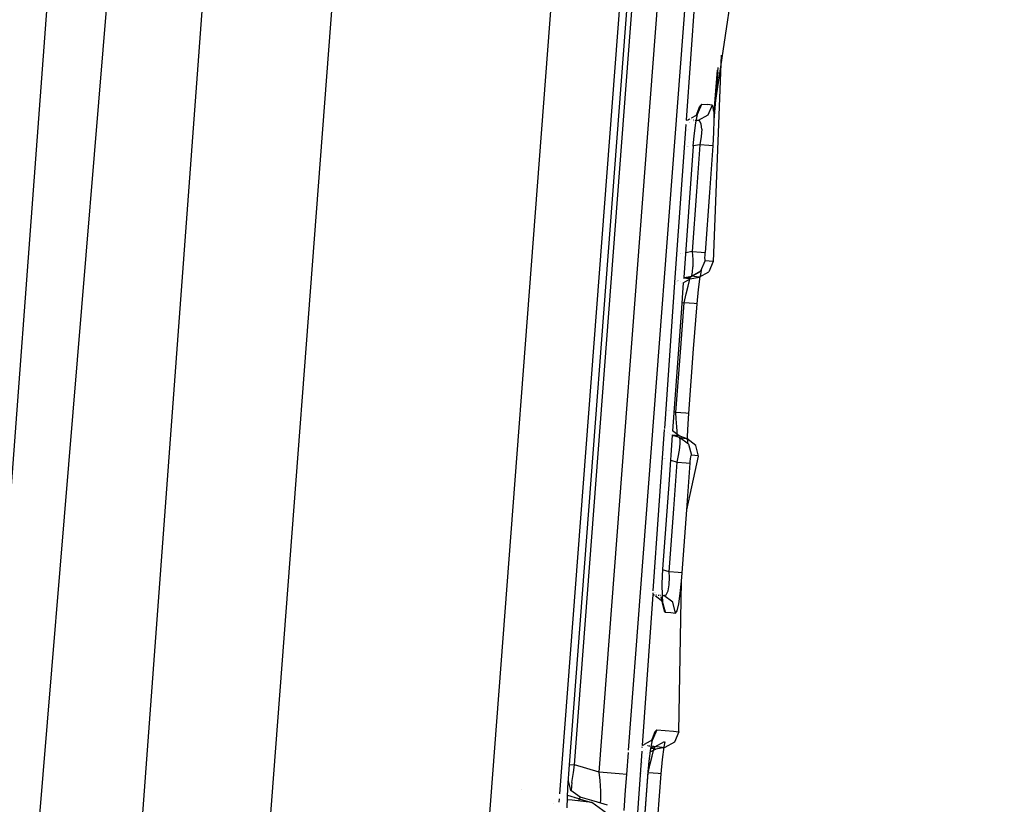
# Model space of a CAD drawing. Units: millimetres. Extents: x -1703 to 4859, y -1531 to 8378.
# Drawn here: x 1018 to 1029, y 2280 to 2289 of the extents above; entities that cross this region are included whole.
import ezdxf

# ---------------------------------------------------------------- set-up
doc = ezdxf.new("R2010")
doc.units = ezdxf.units.MM
doc.layers.add('1', color=7, linetype='CONTINUOUS', true_color=0xffffff)

msp = doc.modelspace()

# ---------------------------------------------------------------- linework, layer by layer
at = {"layer": '1', "color": 18, "linetype": 'CONTINUOUS'}
for p, q in [((1011.754513, 2206.763476, 2032.25375), (1027.417183, 2417.174309, 2039.818294)), ((1011.754513, 2206.763476, 2032.25375), (1027.417183, 2417.174309, 2039.818294)), ((1029.170752, 2416.958064, 2034.07646), (1011.754513, 2206.763476, 2032.25375)), ((1029.170752, 2416.958064, 2034.07646), (1013.607025, 2206.667393, 2026.545532)), ((1029.170752, 2416.958064, 2034.07646), (1013.607025, 2206.667393, 2026.545532)), ((1022.597194, 2307.11481, 2010.672815), (1020.419598, 2278.454751, 2010.730036)), ((1025.138974, 2306.659907, 2010.164745), (1023.000598, 2278.515548, 2010.221012)), ((1025.138974, 2306.659907, 2010.164745), (1023.000598, 2278.515548, 2010.221012)), ((1025.787232, 2304.595683, 2009.267217), (1023.943764, 2280.333523, 2009.315861)), ((1025.787232, 2304.595683, 2009.267217), (1023.943764, 2280.333523, 2009.315861)), ((1024.059057, 2280.673474, 2008.166082), (1025.858521, 2304.358214, 2008.118637)), ((1024.120569, 2280.674905, 1978.778131), (1025.910378, 2304.23066, 1978.731044)), ((1024.120569, 2280.674905, 1978.778131), (1025.910378, 2304.23066, 1978.731044)), ((1024.410248, 2280.58812, 1978.721149), (1026.209831, 2304.272622, 1978.673704)), ((1024.410248, 2280.58812, 1978.721149), (1026.209831, 2304.272622, 1978.673704)), ((1024.899332, 2282.749444, 1978.312064), (1025.460123, 2290.130628, 1978.297315)), ((1025.559748, 2290.085271, 1973.914647), (1025.43052, 2288.249345, 1973.919212)), ((1025.559748, 2290.085271, 1973.914647), (1025.43052, 2288.249345, 1973.919212)), ((1025.981784, 2289.845914, 1968.345411), (1025.754929, 2288.351029, 1971.634395)), ((1025.841548, 2289.011374, 1967.034083), (1025.747418, 2286.586493, 1969.340928)), ((1025.797377, 2288.834754, 1969.934308), (1025.754929, 2288.351029, 1971.634395)), ((1025.802582, 2288.869042, 1969.49132), (1025.75779, 2288.247317, 1971.517093)), ((1025.803128, 2288.812073, 1969.702204), (1025.75779, 2288.247317, 1971.517093)), ((1025.566578, 2288.316935, 1972.924717), (1025.617003, 2288.436383, 1972.930081)), ((1025.566578, 2288.316935, 1972.924717), (1025.617003, 2288.436383, 1972.930081)), ((1025.593638, 2288.411349, 1973.089345), (1025.617003, 2288.436383, 1972.930081)), ((1025.593638, 2288.411349, 1973.089345), (1025.617003, 2288.436383, 1972.930081)), ((1025.617003, 2288.436383, 1972.930081), (1025.680423, 2288.431138, 1972.414978)), ((1025.617003, 2288.436383, 1972.930081), (1025.680423, 2288.431138, 1972.414978)), ((1025.544524, 2288.215846, 1973.338015), (1025.568366, 2288.334578, 1973.230727)), ((1025.550723, 2288.299769, 1973.044403), (1025.593638, 2288.411349, 1973.089345)), ((1025.568366, 2288.334578, 1973.230727), (1025.593638, 2288.411349, 1973.089345)), ((1025.735378, 2288.426369, 1971.898682), (1025.680423, 2288.431138, 1972.414978)), ((1025.735378, 2288.426369, 1971.898682), (1025.680423, 2288.431138, 1972.414978)), ((1025.735378, 2288.426369, 1971.898682), (1025.684714, 2288.306922, 1971.894749)), ((1025.735378, 2288.426369, 1971.898682), (1025.684714, 2288.306922, 1971.894749)), ((1025.745869, 2288.411587, 1971.778758), (1025.735378, 2288.426369, 1971.898682)), ((1025.745869, 2288.411587, 1971.778758), (1025.735378, 2288.426369, 1971.898682)), ((1025.754929, 2288.351029, 1971.634395), (1025.745869, 2288.411587, 1971.778758)), ((1025.754929, 2288.351029, 1971.634395), (1025.745869, 2288.411587, 1971.778758)), ((1025.754929, 2288.351029, 1971.634395), (1025.75779, 2288.247317, 1971.517093)), ((1025.754929, 2288.351029, 1971.634395), (1025.75779, 2288.247317, 1971.517093)), ((1025.43052, 2288.249345, 1972.904526), (1025.454164, 2288.253754, 1972.910531)), ((1025.454164, 2288.253754, 1972.910531), (1025.463609, 2288.259063, 1972.911723)), ((1025.463163, 2288.252972, 1972.837382), (1025.454164, 2288.253754, 1972.910531)), ((1025.463163, 2288.252972, 1972.837382), (1025.454164, 2288.253754, 1972.910531)), ((1025.466845, 2288.221635, 1971.880833), (1025.466845, 2288.221635, 1971.880833)), ((1025.466845, 2288.221635, 1971.880833), (1025.466845, 2288.221635, 1971.880833)), ((1025.467825, 2288.252566, 1972.799483), (1025.467825, 2288.252566, 1972.799483)), ((1025.467825, 2288.252566, 1972.799483), (1025.467825, 2288.252566, 1972.799483)), ((1025.468391, 2288.225454, 1971.907873), (1025.468391, 2288.225454, 1971.907873)), ((1025.468391, 2288.225454, 1971.907873), (1025.468391, 2288.225454, 1971.907873)), ((1025.472384, 2288.25217, 1972.762424), (1025.470378, 2288.252344, 1972.778732)), ((1025.472384, 2288.25217, 1972.762424), (1025.470378, 2288.252344, 1972.778732)), ((1025.471189, 2288.263323, 1972.912679), (1025.473298, 2288.264509, 1972.912946)), ((1025.478186, 2288.251666, 1972.715267), (1025.478186, 2288.251666, 1972.715267)), ((1025.478186, 2288.251666, 1972.715267), (1025.478186, 2288.251666, 1972.715267)), ((1025.492245, 2288.250443, 1972.600984), (1025.489423, 2288.250688, 1972.623926)), ((1025.492245, 2288.250443, 1972.600984), (1025.489423, 2288.250688, 1972.623926)), ((1025.491229, 2288.274587, 1972.915208), (1025.494203, 2288.276258, 1972.915584)), ((1025.501352, 2288.280276, 1972.916486), (1025.545162, 2288.304899, 1972.922014)), ((1025.517816, 2288.234435, 1971.896771), (1025.517816, 2288.234435, 1971.896771)), ((1025.517816, 2288.234435, 1971.896771), (1025.517816, 2288.234435, 1971.896771)), ((1025.523499, 2288.247749, 1972.338774), (1025.518887, 2288.248133, 1972.382259)), ((1025.523499, 2288.247749, 1972.338774), (1025.518887, 2288.248133, 1972.382259)), ((1025.524378, 2288.065642, 1973.402269), (1025.544524, 2288.215846, 1973.338015)), ((1025.540026, 2288.246375, 1972.182944), (1025.535429, 2288.246757, 1972.226286)), ((1025.540026, 2288.246375, 1972.182944), (1025.535429, 2288.246757, 1972.226286)), ((1025.571704, 2288.243741, 1971.884258), (1025.540217, 2288.246359, 1972.181145)), ((1025.571704, 2288.243741, 1971.884258), (1025.540217, 2288.246359, 1972.181145)), ((1025.545357, 2288.305009, 1972.922039), (1025.566578, 2288.316935, 1972.924717)), ((1025.571704, 2288.243741, 1971.884258), (1025.54935, 2288.23988, 1971.889449)), ((1025.571704, 2288.243741, 1971.884258), (1025.54935, 2288.23988, 1971.889449)), ((1025.550723, 2288.299769, 1973.044403), (1025.566578, 2288.316935, 1972.924717)), ((1025.684714, 2288.306922, 1971.894749), (1025.571704, 2288.243741, 1971.884258)), ((1025.684714, 2288.306922, 1971.894749), (1025.571704, 2288.243741, 1971.884258)), ((1025.591135, 2288.237065, 1971.809633), (1025.571704, 2288.243741, 1971.884258)), ((1025.591135, 2288.237065, 1971.809633), (1025.571704, 2288.243741, 1971.884258)), ((1025.608301, 2288.202733, 1971.720822), (1025.591135, 2288.237065, 1971.809633)), ((1025.608301, 2288.202733, 1971.720822), (1025.591135, 2288.237065, 1971.809633)), ((1025.75779, 2288.247317, 1971.517093), (1025.754333, 2288.106173, 1971.439131)), ((1025.75779, 2288.247317, 1971.517093), (1025.754333, 2288.106173, 1971.439131)), ((1025.42685, 2288.197207, 1973.919341), (1025.296385, 2286.343709, 1973.92395)), ((1025.42685, 2288.197207, 1973.919341), (1025.296385, 2286.343709, 1973.92395)), ((1025.427218, 2288.202436, 1971.904007), (1025.427218, 2288.202436, 1971.904007)), ((1025.427218, 2288.202436, 1971.904007), (1025.427218, 2288.202436, 1971.904007)), ((1025.455125, 2288.143248, 1971.719516), (1025.455125, 2288.143248, 1971.719516)), ((1025.455125, 2288.143248, 1971.719516), (1025.455125, 2288.143248, 1971.719516)), ((1025.614619, 2288.141221, 1971.649893), (1025.608301, 2288.202733, 1971.720822)), ((1025.614619, 2288.141221, 1971.649893), (1025.608301, 2288.202733, 1971.720822)), ((1025.614619, 2288.141221, 1971.649893), (1025.608897, 2288.055867, 1971.604235)), ((1025.614619, 2288.141221, 1971.649893), (1025.608897, 2288.055867, 1971.604235)), ((1025.754333, 2288.106173, 1971.439131), (1025.745273, 2287.947625, 1971.413143)), ((1025.754333, 2288.106173, 1971.439131), (1025.745273, 2287.947625, 1971.413143)), ((1025.458304, 2287.985241, 1971.631354), (1025.458304, 2287.985241, 1971.631354)), ((1025.458304, 2287.985241, 1971.631354), (1025.458304, 2287.985241, 1971.631354)), ((1025.513411, 2287.943095, 1973.41729), (1025.524378, 2288.065642, 1973.402269)), ((1025.608897, 2288.055867, 1971.604235), (1025.592208, 2287.959069, 1971.591361)), ((1025.608897, 2288.055867, 1971.604235), (1025.592208, 2287.959069, 1971.591361)), ((1025.513411, 2287.943095, 1973.41729), (1025.402371, 2286.40055, 1973.42301)), ((1025.440087, 2287.937968, 1971.634708), (1025.440087, 2287.937968, 1971.634708)), ((1025.440087, 2287.937968, 1971.634708), (1025.440087, 2287.937968, 1971.634708)), ((1025.444624, 2287.937637, 1971.631966), (1025.444624, 2287.937637, 1971.631966)), ((1025.444624, 2287.937637, 1971.631966), (1025.444624, 2287.937637, 1971.631966)), ((1025.447108, 2287.937456, 1971.630465), (1025.447108, 2287.937456, 1971.630465)), ((1025.447108, 2287.937456, 1971.630465), (1025.447108, 2287.937456, 1971.630465)), ((1025.454698, 2287.936902, 1971.625878), (1025.454698, 2287.936902, 1971.625878)), ((1025.454698, 2287.936902, 1971.625878), (1025.454698, 2287.936902, 1971.625878)), ((1025.454706, 2287.936902, 1971.625873), (1025.454706, 2287.936902, 1971.625873)), ((1025.454706, 2287.936902, 1971.625873), (1025.454706, 2287.936902, 1971.625873)), ((1025.513582, 2287.945463, 1971.609693), (1025.513582, 2287.945463, 1971.609693)), ((1025.513582, 2287.945463, 1971.609693), (1025.513582, 2287.945463, 1971.609693)), ((1025.592208, 2287.959069, 1971.591361), (1025.513623, 2287.945471, 1971.609683)), ((1025.592208, 2287.959069, 1971.591361), (1025.513623, 2287.945471, 1971.609683)), ((1025.592208, 2287.959069, 1971.591361), (1025.553107, 2287.41166, 1971.592434)), ((1025.592208, 2287.959069, 1971.591361), (1025.553107, 2287.41166, 1971.592434)), ((1025.697708, 2287.95144, 1971.527107), (1025.592208, 2287.959069, 1971.591361)), ((1025.697708, 2287.95144, 1971.527107), (1025.592208, 2287.959069, 1971.591361)), ((1025.745273, 2287.947625, 1971.413143), (1025.697708, 2287.95144, 1971.527107)), ((1025.745273, 2287.947625, 1971.413143), (1025.697708, 2287.95144, 1971.527107)), ((1025.745273, 2287.947625, 1971.413143), (1025.706172, 2287.400216, 1971.414216)), ((1025.745273, 2287.947625, 1971.413143), (1025.706172, 2287.400216, 1971.414216)), ((1025.553107, 2287.41166, 1971.592434), (1025.502563, 2286.704034, 1971.593983)), ((1025.553107, 2287.41166, 1971.592434), (1025.502563, 2286.704034, 1971.593983)), ((1025.706172, 2287.400216, 1971.414216), (1025.655508, 2286.69259, 1971.415646)), ((1025.706172, 2287.400216, 1971.414216), (1025.655508, 2286.69259, 1971.415646)), ((1025.502563, 2286.704034, 1971.593983), (1025.426388, 2286.690682, 1971.611626)), ((1025.502563, 2286.704034, 1971.593983), (1025.426388, 2286.690682, 1971.611626)), ((1025.502563, 2286.704034, 1971.593983), (1025.508285, 2286.610812, 1971.575744)), ((1025.502563, 2286.704034, 1971.593983), (1025.508285, 2286.610812, 1971.575744)), ((1025.502563, 2286.704034, 1971.593983), (1025.607944, 2286.696166, 1971.52973)), ((1025.502563, 2286.704034, 1971.593983), (1025.607944, 2286.696166, 1971.52973)), ((1025.361103, 2286.682147, 1971.630704), (1025.361103, 2286.682147, 1971.630704)), ((1025.361103, 2286.682147, 1971.630704), (1025.361103, 2286.682147, 1971.630704)), ((1025.365259, 2286.681844, 1971.628189), (1025.365259, 2286.681844, 1971.628189)), ((1025.365259, 2286.681844, 1971.628189), (1025.365259, 2286.681844, 1971.628189)), ((1025.384864, 2286.683641, 1971.621285), (1025.384864, 2286.683641, 1971.621285)), ((1025.384864, 2286.683641, 1971.621285), (1025.384864, 2286.683641, 1971.621285)), ((1025.426388, 2286.690682, 1971.611626), (1025.423218, 2286.690145, 1971.612364)), ((1025.426388, 2286.690682, 1971.611626), (1025.423218, 2286.690145, 1971.612364)), ((1025.508285, 2286.610812, 1971.575744), (1025.509715, 2286.526412, 1971.528299)), ((1025.508285, 2286.610812, 1971.575744), (1025.509715, 2286.526412, 1971.528299)), ((1025.605798, 2286.477298, 1971.315153), (1025.656462, 2286.596745, 1971.318252)), ((1025.605798, 2286.477298, 1971.315153), (1025.656462, 2286.596745, 1971.318252)), ((1025.607944, 2286.696166, 1971.52973), (1025.655508, 2286.69259, 1971.415646)), ((1025.607944, 2286.696166, 1971.52973), (1025.655508, 2286.69259, 1971.415646)), ((1025.652885, 2286.632508, 1971.394785), (1025.65372, 2286.66088, 1971.410401)), ((1025.652885, 2286.632508, 1971.394785), (1025.65372, 2286.66088, 1971.410401)), ((1025.653362, 2286.611766, 1971.371301), (1025.652885, 2286.632508, 1971.394785)), ((1025.653362, 2286.611766, 1971.371301), (1025.652885, 2286.632508, 1971.394785)), ((1025.654793, 2286.599606, 1971.342213), (1025.653362, 2286.611766, 1971.371301)), ((1025.654793, 2286.599606, 1971.342213), (1025.653362, 2286.611766, 1971.371301)), ((1025.65372, 2286.66088, 1971.410401), (1025.655508, 2286.69259, 1971.415646)), ((1025.65372, 2286.66088, 1971.410401), (1025.655508, 2286.69259, 1971.415646)), ((1025.654793, 2286.599606, 1971.342213), (1025.656462, 2286.596745, 1971.318252)), ((1025.654793, 2286.599606, 1971.342213), (1025.656462, 2286.596745, 1971.318252)), ((1025.747418, 2286.586493, 1969.340928), (1025.656462, 2286.596745, 1971.318252)), ((1025.747418, 2286.586493, 1969.340928), (1025.656462, 2286.596745, 1971.318252)), ((1025.747418, 2286.586493, 1969.340928), (1025.696516, 2286.466807, 1969.34057)), ((1025.351012, 2286.491933, 1971.557137), (1025.351012, 2286.491933, 1971.557137)), ((1025.351012, 2286.491933, 1971.557137), (1025.351012, 2286.491933, 1971.557137)), ((1025.478721, 2286.404818, 1966.390379), (1025.591612, 2286.467522, 1966.38108)), ((1025.492668, 2286.414117, 1971.306689), (1025.605798, 2286.477298, 1971.315153)), ((1025.492668, 2286.414117, 1971.306689), (1025.605798, 2286.477298, 1971.315153)), ((1025.506854, 2286.463469, 1971.459158), (1025.509715, 2286.526412, 1971.528299)), ((1025.506854, 2286.463469, 1971.459158), (1025.509715, 2286.526412, 1971.528299)), ((1025.588421, 2286.467593, 1966.306728), (1025.586247, 2286.462277, 1966.308005)), ((1025.586247, 2286.462277, 1966.308005), (1025.591612, 2286.467522, 1966.38108)), ((1025.608768, 2286.4843, 1966.087925), (1025.595188, 2286.411017, 1966.002829)), ((1025.322758, 2286.355174, 1966.418103), (1025.322758, 2286.355174, 1966.418103)), ((1025.324198, 2286.355976, 1966.417986), (1025.324198, 2286.355976, 1966.417986)), ((1025.330752, 2286.362903, 1971.32597), (1025.330752, 2286.362903, 1971.32597)), ((1025.330752, 2286.362903, 1971.32597), (1025.330752, 2286.362903, 1971.32597)), ((1025.332253, 2286.360467, 1966.417331), (1025.332253, 2286.360467, 1966.417331)), ((1025.337325, 2286.363296, 1966.416918), (1025.337325, 2286.363296, 1966.416918)), ((1025.337574, 2286.366712, 1971.326488), (1025.337574, 2286.366712, 1971.326488)), ((1025.337574, 2286.366712, 1971.326488), (1025.337574, 2286.366712, 1971.326488)), ((1025.34716, 2286.368779, 1966.416119), (1025.34716, 2286.368779, 1966.416119)), ((1025.359349, 2286.35239, 1966.285792), (1025.359349, 2286.35239, 1966.285792)), ((1025.359349, 2286.35239, 1966.285792), (1025.359349, 2286.35239, 1966.285792)), ((1025.397911, 2286.338588, 1968.375786), (1025.48027, 2286.384314, 1968.374141)), ((1025.401668, 2286.390775, 1966.408302), (1025.478721, 2286.404818, 1966.390379)), ((1025.401993, 2286.395297, 1971.127776), (1025.472045, 2286.387891, 1969.85162)), ((1025.401993, 2286.395297, 1971.127776), (1025.472045, 2286.387891, 1969.85162)), ((1025.40222, 2286.398449, 1971.32785), (1025.410056, 2286.399812, 1971.326001)), ((1025.40222, 2286.398449, 1971.32785), (1025.410056, 2286.399812, 1971.326001)), ((1025.40222, 2286.398449, 1973.423018), (1025.40222, 2286.398449, 1973.423018)), ((1025.410056, 2286.399812, 1971.326001), (1025.492668, 2286.414117, 1971.306689)), ((1025.410056, 2286.399812, 1971.326001), (1025.492668, 2286.414117, 1971.306689)), ((1025.453329, 2286.299914, 1966.166623), (1025.469303, 2286.365718, 1966.24089)), ((1025.453329, 2286.299914, 1966.166623), (1025.469303, 2286.365718, 1966.24089)), ((1025.469303, 2286.365718, 1966.24089), (1025.477648, 2286.40005, 1966.331609)), ((1025.469303, 2286.365718, 1966.24089), (1025.477648, 2286.40005, 1966.331609)), ((1025.472045, 2286.387891, 1969.85162), (1025.48027, 2286.384314, 1968.374141)), ((1025.472045, 2286.387891, 1969.85162), (1025.48027, 2286.384314, 1968.374141)), ((1025.477648, 2286.40005, 1966.331609), (1025.478721, 2286.404818, 1966.390379)), ((1025.477648, 2286.40005, 1966.331609), (1025.478721, 2286.404818, 1966.390379)), ((1025.48027, 2286.384314, 1968.374141), (1025.58291, 2286.403865, 1969.339259)), ((1025.492668, 2286.414117, 1971.306689), (1025.49994, 2286.425084, 1971.375234)), ((1025.492668, 2286.414117, 1971.306689), (1025.49994, 2286.425084, 1971.375234)), ((1025.58291, 2286.403865, 1969.339259), (1025.492668, 2286.414117, 1971.306689)), ((1025.58291, 2286.403865, 1969.339259), (1025.492668, 2286.414117, 1971.306689)), ((1025.49994, 2286.425084, 1971.375234), (1025.506854, 2286.463469, 1971.459158)), ((1025.49994, 2286.425084, 1971.375234), (1025.506854, 2286.463469, 1971.459158)), ((1025.575519, 2286.261052, 1965.919264), (1025.595188, 2286.411017, 1966.002829)), ((1025.58291, 2286.403865, 1969.339259), (1025.696516, 2286.466807, 1969.34057)), ((1025.296122, 2286.339969, 1973.923959), (1025.175404, 2284.624937, 1973.928224)), ((1025.296122, 2286.339969, 1973.923959), (1025.175404, 2284.624937, 1973.928224)), ((1025.296385, 2286.343709, 1971.323363), (1025.296385, 2286.343709, 1971.323363)), ((1025.296385, 2286.343709, 1971.323363), (1025.296385, 2286.343709, 1971.323363)), ((1025.372258, 2286.324345, 1968.376299), (1025.372258, 2286.324345, 1968.376299)), ((1025.397911, 2286.338588, 1973.42324), (1025.372267, 2285.982341, 1973.424561)), ((1025.431395, 2286.208123, 1966.119178), (1025.453329, 2286.299914, 1966.166623)), ((1025.431395, 2286.208123, 1966.119178), (1025.453329, 2286.299914, 1966.166623)), ((1025.559902, 2286.092013, 1965.89113), (1025.575519, 2286.261052, 1965.919264)), ((1025.407314, 2286.103934, 1966.105826), (1025.431395, 2286.208123, 1966.119178)), ((1025.407314, 2286.103934, 1966.105826), (1025.431395, 2286.208123, 1966.119178)), ((1025.334314, 2286.095369, 1966.130848), (1025.334314, 2286.095369, 1966.130848)), ((1025.334314, 2286.095369, 1966.130848), (1025.334314, 2286.095369, 1966.130848)), ((1025.367141, 2285.575598, 1966.106899), (1025.407314, 2286.103934, 1966.105826)), ((1025.367141, 2285.575598, 1966.106899), (1025.407314, 2286.103934, 1966.105826)), ((1025.407314, 2286.103934, 1966.105826), (1025.380667, 2286.099036, 1966.112007)), ((1025.407314, 2286.103934, 1966.105826), (1025.380667, 2286.099036, 1966.112007)), ((1025.523901, 2286.094874, 1966.027267), (1025.407314, 2286.103934, 1966.105826)), ((1025.523901, 2286.094874, 1966.027267), (1025.407314, 2286.103934, 1966.105826)), ((1025.519729, 2285.563678, 1965.891965), (1025.559902, 2286.092013, 1965.89113)), ((1025.559902, 2286.092013, 1965.89113), (1025.523901, 2286.094874, 1966.027267)), ((1025.559902, 2286.092013, 1965.89113), (1025.523901, 2286.094874, 1966.027267)), ((1025.372267, 2285.982341, 1973.424561), (1025.272071, 2284.597285, 1973.429697)), ((1025.2925, 2285.872717, 1968.602483), (1025.2925, 2285.872717, 1968.602483)), ((1025.309443, 2284.81552, 1966.108449), (1025.367141, 2285.575598, 1966.106899)), ((1025.309443, 2284.81552, 1966.108449), (1025.367141, 2285.575598, 1966.106899)), ((1025.461912, 2284.803361, 1965.893395), (1025.519729, 2285.563678, 1965.891965)), ((1025.242453, 2285.168023, 1969.084124), (1025.242453, 2285.168023, 1969.084124)), ((1025.20611, 2284.743966, 1969.507855), (1025.20611, 2284.743966, 1969.507855)), ((1025.20611, 2284.743966, 1969.507855), (1025.20611, 2284.743966, 1969.507855)), ((1025.22669, 2284.8348, 1966.14166), (1025.22669, 2284.8348, 1966.14166)), ((1025.22669, 2284.8348, 1966.14166), (1025.22669, 2284.8348, 1966.14166)), ((1025.233144, 2284.834309, 1966.137337), (1025.233144, 2284.834309, 1966.137337)), ((1025.233144, 2284.834309, 1966.137337), (1025.233144, 2284.834309, 1966.137337)), ((1025.309443, 2284.81552, 1966.108449), (1025.288356, 2284.822404, 1966.113539)), ((1025.309443, 2284.81552, 1966.108449), (1025.288356, 2284.822404, 1966.113539)), ((1025.31445, 2284.739703, 1966.114767), (1025.309443, 2284.81552, 1966.108449)), ((1025.31445, 2284.739703, 1966.114767), (1025.309443, 2284.81552, 1966.108449)), ((1025.42603, 2284.80646, 1966.029771), (1025.309443, 2284.81552, 1966.108449)), ((1025.42603, 2284.80646, 1966.029771), (1025.309443, 2284.81552, 1966.108449)), ((1025.321484, 2284.646243, 1966.15041), (1025.31445, 2284.739703, 1966.114767)), ((1025.321484, 2284.646243, 1966.15041), (1025.31445, 2284.739703, 1966.114767)), ((1025.461912, 2284.803361, 1965.893395), (1025.42603, 2284.80646, 1966.029771)), ((1025.461912, 2284.803361, 1965.893395), (1025.42603, 2284.80646, 1966.029771)), ((1025.454164, 2284.682482, 1965.907939), (1025.461912, 2284.803361, 1965.893395)), ((1025.237362, 2284.649029, 1969.375048), (1025.237362, 2284.649029, 1969.375048)), ((1025.325418, 2284.596175, 1966.187723), (1025.321484, 2284.646243, 1966.15041)), ((1025.325418, 2284.596175, 1966.187723), (1025.321484, 2284.646243, 1966.15041)), ((1025.449157, 2284.53204, 1965.971716), (1025.454164, 2284.682482, 1965.907939)), ((1025.174564, 2284.613013, 1973.928253), (1025.041202, 2282.718347, 1973.932964)), ((1025.174564, 2284.613013, 1973.928253), (1025.041202, 2282.718347, 1973.932964)), ((1025.214099, 2284.583215, 1971.329394), (1025.214099, 2284.583215, 1971.329394)), ((1025.214099, 2284.583215, 1971.329394), (1025.214099, 2284.583215, 1971.329394)), ((1025.268364, 2284.546035, 1973.429887), (1025.230408, 2284.021348, 1973.431833)), ((1025.231205, 2284.570322, 1971.330844), (1025.231205, 2284.570322, 1971.330844)), ((1025.231205, 2284.570322, 1971.330844), (1025.231205, 2284.570322, 1971.330844)), ((1025.243222, 2284.561264, 1971.331863), (1025.243222, 2284.561264, 1971.331863)), ((1025.243222, 2284.561264, 1971.331863), (1025.243222, 2284.561264, 1971.331863)), ((1025.255532, 2284.551986, 1971.332907), (1025.255532, 2284.551986, 1971.332907)), ((1025.255532, 2284.551986, 1971.332907), (1025.255532, 2284.551986, 1971.332907)), ((1025.276423, 2284.543484, 1971.329339), (1025.268364, 2284.546035, 1971.331252)), ((1025.276423, 2284.543484, 1971.329339), (1025.268364, 2284.546035, 1971.331252)), ((1025.350451, 2284.538478, 1969.37681), (1025.268488, 2284.547752, 1971.146788)), ((1025.350451, 2284.538478, 1969.37681), (1025.268488, 2284.547752, 1971.146788)), ((1025.350451, 2284.538478, 1969.37681), (1025.272071, 2284.597285, 1969.375648)), ((1025.354862, 2284.518689, 1971.310385), (1025.276423, 2284.543484, 1971.329339)), ((1025.354862, 2284.518689, 1971.310385), (1025.276423, 2284.543484, 1971.329339)), ((1025.279459, 2284.527509, 1966.408857), (1025.279459, 2284.527509, 1966.408857)), ((1025.327444, 2284.572095, 1966.213472), (1025.325418, 2284.596175, 1966.187723)), ((1025.327444, 2284.572095, 1966.213472), (1025.325418, 2284.596175, 1966.187723)), ((1025.33161, 2284.526039, 1966.29621), (1025.327444, 2284.572095, 1966.213472)), ((1025.33161, 2284.526039, 1966.29621), (1025.327444, 2284.572095, 1966.213472)), ((1025.43354, 2284.510106, 1969.833501), (1025.350451, 2284.538478, 1969.37681)), ((1025.362015, 2284.497708, 1971.406586), (1025.354862, 2284.518689, 1971.310385)), ((1025.362015, 2284.497708, 1971.406586), (1025.354862, 2284.518689, 1971.310385)), ((1025.459051, 2284.440249, 1971.319206), (1025.354862, 2284.518689, 1971.310385)), ((1025.459051, 2284.440249, 1971.319206), (1025.354862, 2284.518689, 1971.310385)), ((1025.354862, 2284.518689, 1971.310385), (1025.43354, 2284.510106, 1969.833501)), ((1025.354862, 2284.518689, 1971.310385), (1025.43354, 2284.510106, 1969.833501)), ((1025.43354, 2284.510106, 1969.833501), (1025.439024, 2284.506768, 1968.358047)), ((1025.543571, 2284.42809, 1968.355902), (1025.439024, 2284.506768, 1968.358047)), ((1025.450251, 2284.446875, 1966.047793), (1025.449157, 2284.53204, 1965.971716)), ((1025.351882, 2284.372777, 1971.555956), (1025.360823, 2284.445971, 1971.493132)), ((1025.351882, 2284.372777, 1971.555956), (1025.360823, 2284.445971, 1971.493132)), ((1025.360823, 2284.445971, 1971.493132), (1025.362015, 2284.497708, 1971.406586)), ((1025.360823, 2284.445971, 1971.493132), (1025.362015, 2284.497708, 1971.406586)), ((1025.450505, 2284.427094, 1966.065463), (1025.450505, 2284.427094, 1966.065463)), ((1025.459051, 2284.440249, 1971.319206), (1025.492549, 2284.313887, 1971.322663)), ((1025.459051, 2284.440249, 1971.319206), (1025.492549, 2284.313887, 1971.322663)), ((1025.577188, 2284.301728, 1968.355305), (1025.543571, 2284.42809, 1968.355902)), ((1025.170536, 2284.273018, 1971.646336), (1025.170536, 2284.273018, 1971.646336)), ((1025.170536, 2284.273018, 1971.646336), (1025.170536, 2284.273018, 1971.646336)), ((1025.171605, 2284.27294, 1971.64569), (1025.171605, 2284.27294, 1971.64569)), ((1025.171605, 2284.27294, 1971.64569), (1025.171605, 2284.27294, 1971.64569)), ((1025.181346, 2284.27223, 1971.639803), (1025.181346, 2284.27223, 1971.639803)), ((1025.181346, 2284.27223, 1971.639803), (1025.181346, 2284.27223, 1971.639803)), ((1025.190462, 2284.271564, 1971.634294), (1025.190462, 2284.271564, 1971.634294)), ((1025.190462, 2284.271564, 1971.634294), (1025.190462, 2284.271564, 1971.634294)), ((1025.324941, 2284.230918, 1971.59899), (1025.336862, 2284.287661, 1971.591242)), ((1025.324941, 2284.230918, 1971.59899), (1025.336862, 2284.287661, 1971.591242)), ((1025.336862, 2284.287661, 1971.591242), (1025.351882, 2284.372777, 1971.555956)), ((1025.336862, 2284.287661, 1971.591242), (1025.351882, 2284.372777, 1971.555956)), ((1025.438428, 2283.671826, 1971.421845), (1025.577188, 2284.301728, 1968.355305)), ((1025.482535, 2284.268111, 1971.407302), (1025.485992, 2284.29243, 1971.386082)), ((1025.482535, 2284.268111, 1971.407302), (1025.485992, 2284.29243, 1971.386082)), ((1025.485992, 2284.29243, 1971.386082), (1025.489569, 2284.308642, 1971.35628)), ((1025.485992, 2284.29243, 1971.386082), (1025.489569, 2284.308642, 1971.35628)), ((1025.489569, 2284.308642, 1971.35628), (1025.492549, 2284.313887, 1971.322663)), ((1025.489569, 2284.308642, 1971.35628), (1025.492549, 2284.313887, 1971.322663)), ((1025.571704, 2284.305304, 1969.838269), (1025.492549, 2284.313887, 1971.322663)), ((1025.571704, 2284.305304, 1969.838269), (1025.492549, 2284.313887, 1971.322663)), ((1025.571704, 2284.305304, 1969.838269), (1025.577188, 2284.301728, 1968.355305)), ((1025.571704, 2284.305304, 1969.838269), (1025.577188, 2284.301728, 1968.355305)), ((1025.247344, 2284.255461, 1971.617702), (1025.253296, 2284.253567, 1971.616276)), ((1025.247344, 2284.255461, 1971.617702), (1025.253296, 2284.253567, 1971.616276)), ((1025.253296, 2284.253567, 1971.616276), (1025.324941, 2284.230918, 1971.59899)), ((1025.253296, 2284.253567, 1971.616276), (1025.324941, 2284.230918, 1971.59899)), ((1025.285482, 2283.68327, 1971.600182), (1025.324941, 2284.230918, 1971.59899)), ((1025.285482, 2283.68327, 1971.600182), (1025.324941, 2284.230918, 1971.59899)), ((1025.324941, 2284.230918, 1971.59899), (1025.430322, 2284.223288, 1971.534736)), ((1025.324941, 2284.230918, 1971.59899), (1025.430322, 2284.223288, 1971.534736)), ((1025.430322, 2284.223288, 1971.534736), (1025.477886, 2284.219474, 1971.420653)), ((1025.430322, 2284.223288, 1971.534736), (1025.477886, 2284.219474, 1971.420653)), ((1025.438428, 2283.671826, 1971.421845), (1025.477886, 2284.219474, 1971.420653)), ((1025.438428, 2283.671826, 1971.421845), (1025.477886, 2284.219474, 1971.420653)), ((1025.477886, 2284.219474, 1971.420653), (1025.479436, 2284.239262, 1971.418627)), ((1025.477886, 2284.219474, 1971.420653), (1025.479436, 2284.239262, 1971.418627)), ((1025.479436, 2284.239262, 1971.418627), (1025.482535, 2284.268111, 1971.407302)), ((1025.479436, 2284.239262, 1971.418627), (1025.482535, 2284.268111, 1971.407302)), ((1025.230408, 2284.021348, 1973.431833), (1025.154591, 2282.975167, 1973.435767)), ((1025.231838, 2282.940835, 1971.601732), (1025.285482, 2283.68327, 1971.600182)), ((1025.231838, 2282.940835, 1971.601732), (1025.285482, 2283.68327, 1971.600182)), ((1025.384903, 2282.929391, 1971.423276), (1025.438428, 2283.671826, 1971.421845)), ((1025.080272, 2282.982499, 1971.647315), (1025.080272, 2282.982499, 1971.647315)), ((1025.080272, 2282.982499, 1971.647315), (1025.080272, 2282.982499, 1971.647315)), ((1025.154591, 2282.975167, 1973.435767), (1025.146484, 2282.804936, 1973.407872)), ((1025.231838, 2282.940835, 1971.601732), (1025.154123, 2282.965346, 1971.620372)), ((1025.231838, 2282.940835, 1971.601732), (1025.154123, 2282.965346, 1971.620372)), ((1025.234222, 2282.879561, 1971.606024), (1025.231838, 2282.940835, 1971.601732)), ((1025.234222, 2282.879561, 1971.606024), (1025.231838, 2282.940835, 1971.601732)), ((1025.337338, 2282.932967, 1971.537478), (1025.231838, 2282.940835, 1971.601732)), ((1025.337338, 2282.932967, 1971.537478), (1025.231838, 2282.940835, 1971.601732)), ((1025.384903, 2282.929391, 1971.423276), (1025.337338, 2282.932967, 1971.537478)), ((1025.384903, 2282.929391, 1971.423276), (1025.337338, 2282.932967, 1971.537478)), ((1025.376916, 2282.830924, 1971.433528), (1025.384903, 2282.929391, 1971.423276)), ((1025.146484, 2282.804936, 1973.407872), (1025.147796, 2282.653064, 1973.324902)), ((1025.218964, 2282.718867, 1971.701391), (1025.231123, 2282.791108, 1971.63821)), ((1025.218964, 2282.718867, 1971.701391), (1025.231123, 2282.791108, 1971.63821)), ((1025.231123, 2282.791108, 1971.63821), (1025.234222, 2282.879561, 1971.606024)), ((1025.231123, 2282.791108, 1971.63821), (1025.234222, 2282.879561, 1971.606024)), ((1025.346279, 2281.061858, 1969.009884), (1025.376916, 2282.830924, 1971.433528)), ((1025.361896, 2282.686681, 1971.489795), (1025.376916, 2282.830924, 1971.433528)), ((1025.361896, 2282.686681, 1971.489795), (1025.376916, 2282.830924, 1971.433528)), ((1024.754793, 2280.847011, 1978.315865), (1024.89932, 2282.749285, 1978.312064)), ((1025.038333, 2282.677582, 1973.933066), (1024.913434, 2280.903163, 1973.937478)), ((1025.038333, 2282.677582, 1973.933066), (1024.913434, 2280.903163, 1973.937478)), ((1024.996449, 2282.752118, 1971.911362), (1024.996449, 2282.752118, 1971.911362)), ((1024.996449, 2282.752118, 1971.911362), (1024.996449, 2282.752118, 1971.911362)), ((1025.050521, 2282.673568, 1972.929128), (1025.038333, 2282.677582, 1972.925868)), ((1025.039667, 2282.696534, 1973.933019), (1025.03888, 2282.685363, 1973.933046)), ((1025.039667, 2282.696534, 1973.933019), (1025.03888, 2282.685363, 1973.933046)), ((1025.054236, 2282.670748, 1972.929655), (1025.050521, 2282.673568, 1972.929128)), ((1025.050521, 2282.673568, 1972.929128), (1025.054418, 2282.673234, 1972.897723)), ((1025.050521, 2282.673568, 1972.929128), (1025.054418, 2282.673234, 1972.897723)), ((1025.057433, 2282.672975, 1972.873428), (1025.057433, 2282.672975, 1972.873428)), ((1025.057433, 2282.672975, 1972.873428), (1025.057433, 2282.672975, 1972.873428)), ((1025.058682, 2282.667374, 1972.930285), (1025.057715, 2282.668108, 1972.930148)), ((1025.058071, 2282.672921, 1972.868295), (1025.059086, 2282.672834, 1972.860112)), ((1025.058071, 2282.672921, 1972.868295), (1025.059086, 2282.672834, 1972.860112)), ((1025.059121, 2282.704826, 1971.917974), (1025.059121, 2282.704826, 1971.917974)), ((1025.059121, 2282.704826, 1971.917974), (1025.059121, 2282.704826, 1971.917974)), ((1025.059749, 2282.704352, 1971.91804), (1025.059749, 2282.704352, 1971.91804)), ((1025.059749, 2282.704352, 1971.91804), (1025.059749, 2282.704352, 1971.91804)), ((1025.063793, 2282.663495, 1972.93101), (1025.063793, 2282.663495, 1972.93101)), ((1025.06824, 2282.66012, 1972.931641), (1025.066883, 2282.66115, 1972.931449)), ((1025.06771, 2282.672095, 1972.79062), (1025.069139, 2282.671973, 1972.779109)), ((1025.06771, 2282.672095, 1972.79062), (1025.069139, 2282.671973, 1972.779109)), ((1025.070953, 2282.695897, 1971.919222), (1025.070953, 2282.695897, 1971.919222)), ((1025.070953, 2282.695897, 1971.919222), (1025.070953, 2282.695897, 1971.919222)), ((1025.153875, 2282.595128, 1972.94379), (1025.071498, 2282.657647, 1972.932104)), ((1025.075826, 2282.6714, 1972.725228), (1025.075826, 2282.6714, 1972.725228)), ((1025.075826, 2282.6714, 1972.725228), (1025.075826, 2282.6714, 1972.725228)), ((1025.082624, 2282.670818, 1972.670448), (1025.084958, 2282.670618, 1972.651644)), ((1025.082624, 2282.670818, 1972.670448), (1025.084958, 2282.670618, 1972.651644)), ((1025.101872, 2282.669169, 1972.515357), (1025.114536, 2282.668084, 1972.413309)), ((1025.101872, 2282.669169, 1972.515357), (1025.114536, 2282.668084, 1972.413309)), ((1025.11747, 2282.679812, 1971.909125), (1025.11747, 2282.679812, 1971.909125)), ((1025.11747, 2282.679812, 1971.909125), (1025.11747, 2282.679812, 1971.909125)), ((1025.128013, 2282.666915, 1972.286613), (1025.134381, 2282.666362, 1972.226746)), ((1025.128013, 2282.666915, 1972.286613), (1025.134381, 2282.666362, 1972.226746)), ((1025.147647, 2282.670242, 1971.901892), (1025.169492, 2282.663316, 1971.896656)), ((1025.147647, 2282.670242, 1971.901892), (1025.169492, 2282.663316, 1971.896656)), ((1025.147691, 2282.665207, 1972.101613), (1025.169492, 2282.663316, 1971.896656)), ((1025.147691, 2282.665207, 1972.101613), (1025.169492, 2282.663316, 1971.896656)), ((1025.147796, 2282.653064, 1973.324902), (1025.157928, 2282.541007, 1973.198779)), ((1025.169492, 2282.663316, 1971.896656), (1025.197387, 2282.673568, 1971.792586)), ((1025.169492, 2282.663316, 1971.896656), (1025.197387, 2282.673568, 1971.792586)), ((1025.273442, 2282.584876, 1971.907504), (1025.169492, 2282.663316, 1971.896656)), ((1025.273442, 2282.584876, 1971.907504), (1025.169492, 2282.663316, 1971.896656)), ((1025.197387, 2282.673568, 1971.792586), (1025.218964, 2282.718867, 1971.701391)), ((1025.197387, 2282.673568, 1971.792586), (1025.218964, 2282.718867, 1971.701391)), ((1025.344014, 2282.565564, 1971.595176), (1025.361896, 2282.686681, 1971.489795)), ((1025.344014, 2282.565564, 1971.595176), (1025.361896, 2282.686681, 1971.489795)), ((1025.133491, 2282.647103, 1973.130591), (1025.157928, 2282.541007, 1973.198779)), ((1025.133491, 2282.647103, 1973.130591), (1025.14565, 2282.601804, 1973.017223)), ((1025.14565, 2282.601804, 1973.017223), (1025.153875, 2282.595128, 1972.94379)), ((1025.187135, 2282.469004, 1972.949632), (1025.153875, 2282.595128, 1972.94379)), ((1025.187135, 2282.469004, 1972.949632), (1025.153875, 2282.595128, 1972.94379)), ((1025.157928, 2282.541007, 1973.198779), (1025.174737, 2282.479972, 1973.047383)), ((1025.157928, 2282.541007, 1973.198779), (1025.174737, 2282.479972, 1973.047383)), ((1025.30694, 2282.458514, 1971.911915), (1025.273442, 2282.584876, 1971.907504)), ((1025.30694, 2282.458514, 1971.911915), (1025.273442, 2282.584876, 1971.907504)), ((1025.324821, 2282.484502, 1971.744306), (1025.344014, 2282.565564, 1971.595176)), ((1025.324821, 2282.484502, 1971.744306), (1025.344014, 2282.565564, 1971.595176)), ((1025.174737, 2282.479972, 1973.047383), (1025.187135, 2282.469004, 1972.949632)), ((1025.174737, 2282.479972, 1973.047383), (1025.187135, 2282.469004, 1972.949632)), ((1025.187135, 2282.469004, 1972.949632), (1025.251508, 2282.463521, 1972.43119)), ((1025.187135, 2282.469004, 1972.949632), (1025.251508, 2282.463521, 1972.43119)), ((1025.251508, 2282.463521, 1972.43119), (1025.30694, 2282.458514, 1971.911915)), ((1025.251508, 2282.463521, 1972.43119), (1025.30694, 2282.458514, 1971.911915)), ((1025.30694, 2282.458514, 1971.911915), (1025.324821, 2282.484502, 1971.744306)), ((1025.30694, 2282.458514, 1971.911915), (1025.324821, 2282.484502, 1971.744306)), ((1025.062323, 2281.062335, 1973.119266), (1025.019407, 2280.950993, 1973.074324)), ((1025.085926, 2281.087607, 1972.960122), (1025.035501, 2280.968159, 1972.954638)), ((1025.085926, 2281.087607, 1972.960122), (1025.035501, 2280.968159, 1972.954638)), ((1025.062323, 2281.062335, 1973.119266), (1025.036693, 2280.985802, 1973.260649)), ((1025.085926, 2281.087607, 1972.960122), (1025.062323, 2281.062335, 1973.119266)), ((1025.085926, 2281.087607, 1972.960122), (1025.062323, 2281.062335, 1973.119266)), ((1025.085926, 2281.087607, 1972.960122), (1025.282621, 2281.070203, 1970.989473)), ((1025.085926, 2281.087607, 1972.960122), (1025.282621, 2281.070203, 1970.989473)), ((1025.282621, 2281.070203, 1970.989473), (1025.346279, 2281.061858, 1969.009884)), ((1025.282621, 2281.070203, 1970.989473), (1025.346279, 2281.061858, 1969.009884)), ((1025.346279, 2281.061858, 1969.009884), (1025.295258, 2280.94241, 1969.010241)), ((1025.009465, 2280.953511, 1972.951322), (1024.938149, 2280.913386, 1972.942237)), ((1025.036693, 2280.985802, 1973.260649), (1025.012374, 2280.86707, 1973.367937)), ((1025.035501, 2280.968159, 1972.954638), (1025.013626, 2280.955852, 1972.951852)), ((1025.019407, 2280.950993, 1973.074324), (1025.035501, 2280.968159, 1972.954638)), ((1025.173426, 2280.945033, 1966.391213), (1025.060773, 2280.882329, 1966.401227)), ((1025.173426, 2280.945033, 1966.391213), (1025.167584, 2280.939788, 1966.318853)), ((1025.168294, 2280.941519, 1966.318433), (1025.167584, 2280.939788, 1966.318853)), ((1025.174141, 2280.888289, 1966.012962), (1025.185055, 2280.944018, 1966.077715)), ((1025.295258, 2280.94241, 1969.010241), (1025.18177, 2280.879468, 1969.010599)), ((1024.733186, 2280.562609, 1978.316434), (1024.752752, 2280.820148, 1978.315919)), ((1024.908584, 2280.834253, 1973.937649), (1024.793176, 2279.194668, 1973.941726)), ((1024.908584, 2280.834253, 1973.937649), (1024.793176, 2279.194668, 1973.941726)), ((1024.912307, 2280.887141, 1973.937518), (1024.911741, 2280.879106, 1973.937538)), ((1024.912307, 2280.887141, 1973.937518), (1024.911741, 2280.879106, 1973.937538)), ((1024.923205, 2280.904979, 1972.940333), (1024.913434, 2280.903163, 1972.937837)), ((1024.922916, 2280.878099, 1971.818866), (1024.922916, 2280.878099, 1971.818866)), ((1024.922916, 2280.878099, 1971.818866), (1024.922916, 2280.878099, 1971.818866)), ((1024.924957, 2280.905964, 1972.940556), (1024.923205, 2280.904979, 1972.940333)), ((1024.923205, 2280.904979, 1972.940333), (1024.924874, 2280.904832, 1972.92359)), ((1024.923205, 2280.904979, 1972.940333), (1024.924874, 2280.904832, 1972.92359)), ((1024.927385, 2280.845263, 1966.427341), (1024.927385, 2280.845263, 1966.427341)), ((1024.927396, 2280.90461, 1972.898282), (1024.928097, 2280.904549, 1972.891245)), ((1024.927396, 2280.90461, 1972.898282), (1024.928097, 2280.904549, 1972.891245)), ((1024.928343, 2280.907869, 1972.940988), (1024.927606, 2280.907455, 1972.940894)), ((1024.930473, 2280.909067, 1972.941259), (1024.930473, 2280.909067, 1972.941259)), ((1024.934054, 2280.904025, 1972.831481), (1024.93504, 2280.903939, 1972.821582)), ((1024.934054, 2280.904025, 1972.831481), (1024.93504, 2280.903939, 1972.821582)), ((1024.93565, 2280.91198, 1972.941918), (1024.934611, 2280.911395, 1972.941786)), ((1024.944353, 2280.903121, 1972.728134), (1024.945965, 2280.902979, 1972.711962)), ((1024.944353, 2280.903121, 1972.728134), (1024.945965, 2280.902979, 1972.711962)), ((1024.954184, 2280.859539, 1966.385047), (1024.954184, 2280.859539, 1966.385047)), ((1024.954184, 2280.859539, 1966.385047), (1024.954184, 2280.859539, 1966.385047)), ((1024.975699, 2280.900367, 1972.413606), (1024.980097, 2280.89998, 1972.369476)), ((1024.975699, 2280.900367, 1972.413606), (1024.980097, 2280.89998, 1972.369476)), ((1024.982109, 2280.810115, 1968.3872), (1024.982109, 2280.810115, 1968.3872)), ((1024.990109, 2280.8991, 1972.269008), (1025.00426, 2280.897857, 1972.127016)), ((1024.990109, 2280.8991, 1972.269008), (1025.00426, 2280.897857, 1972.127016)), ((1025.012374, 2280.86707, 1973.367937), (1024.99187, 2280.716866, 1973.432191)), ((1024.996818, 2280.818281, 1968.386844), (1024.996818, 2280.818281, 1968.386844)), ((1025.073528, 2280.860871, 1968.384989), (1025.006443, 2280.823625, 1968.386611)), ((1025.012971, 2280.869985, 1970.803161), (1025.053263, 2280.866355, 1970.348723)), ((1025.012971, 2280.869985, 1970.803161), (1025.053263, 2280.866355, 1970.348723)), ((1025.060773, 2280.882329, 1966.401227), (1025.013726, 2280.873673, 1966.412131)), ((1025.018425, 2280.896613, 1971.984885), (1025.118589, 2280.887812, 1970.979817)), ((1025.018425, 2280.896613, 1971.984885), (1025.118589, 2280.887812, 1970.979817)), ((1025.032401, 2280.777186, 1966.177948), (1025.049567, 2280.843228, 1966.252334)), ((1025.032401, 2280.777186, 1966.177948), (1025.049567, 2280.843228, 1966.252334)), ((1025.049567, 2280.843228, 1966.252334), (1025.058985, 2280.87756, 1966.343053)), ((1025.049567, 2280.843228, 1966.252334), (1025.058985, 2280.87756, 1966.343053)), ((1025.053263, 2280.866355, 1970.348723), (1025.073528, 2280.860871, 1968.384989)), ((1025.053263, 2280.866355, 1970.348723), (1025.073528, 2280.860871, 1968.384989)), ((1025.060773, 2280.882329, 1966.401227), (1025.058985, 2280.87756, 1966.343053)), ((1025.060773, 2280.882329, 1966.401227), (1025.058985, 2280.87756, 1966.343053)), ((1025.18177, 2280.879468, 1969.010599), (1025.073528, 2280.860871, 1968.384989)), ((1025.118589, 2280.887812, 1970.979817), (1025.18177, 2280.879468, 1969.010599)), ((1025.118589, 2280.887812, 1970.979817), (1025.18177, 2280.879468, 1969.010599)), ((1025.153637, 2280.738086, 1965.929158), (1025.174141, 2280.888289, 1966.012962)), ((1024.914167, 2280.690468, 1968.388912), (1024.914167, 2280.690468, 1968.388912)), ((1024.919858, 2280.703763, 1968.388766), (1024.919858, 2280.703763, 1968.388766)), ((1024.938513, 2280.747351, 1968.388287), (1024.938513, 2280.747351, 1968.388287)), ((1024.99187, 2280.716866, 1973.432191), (1024.980664, 2280.593365, 1973.447211)), ((1024.985075, 2280.580729, 1966.117151), (1025.009751, 2280.685157, 1966.130503)), ((1024.985075, 2280.580729, 1966.117151), (1025.009751, 2280.685157, 1966.130503)), ((1025.009751, 2280.685157, 1966.130503), (1025.032401, 2280.777186, 1966.177948)), ((1025.009751, 2280.685157, 1966.130503), (1025.032401, 2280.777186, 1966.177948)), ((1025.137544, 2280.56857, 1965.900905), (1025.153637, 2280.738086, 1965.929158)), ((1024.042249, 2280.407637, 2008.121975), (1024.059057, 2280.673474, 2008.166082)), ((1024.059523, 2280.679605, 1978.815056), (1024.120569, 2280.674905, 1978.778131)), ((1024.059523, 2280.679605, 1978.815056), (1024.120569, 2280.674905, 1978.778131)), ((1024.089694, 2280.468196, 1978.841789), (1024.105668, 2280.585736, 1978.790291)), ((1024.089694, 2280.468196, 1978.841789), (1024.105668, 2280.585736, 1978.790291)), ((1024.105668, 2280.585736, 1978.790291), (1024.120569, 2280.674905, 1978.778131)), ((1024.105668, 2280.585736, 1978.790291), (1024.120569, 2280.674905, 1978.778131)), ((1024.410248, 2280.58812, 1978.721149), (1024.120569, 2280.674905, 1978.778131)), ((1024.410248, 2280.58812, 1978.721149), (1024.120569, 2280.674905, 1978.778131)), ((1024.420261, 2280.491322, 1978.728421), (1024.410248, 2280.58812, 1978.721149)), ((1024.420261, 2280.491322, 1978.728421), (1024.410248, 2280.58812, 1978.721149)), ((1024.645925, 2280.569762, 1978.578337), (1024.410248, 2280.58812, 1978.721149)), ((1024.645925, 2280.569762, 1978.578337), (1024.410248, 2280.58812, 1978.721149)), ((1024.733186, 2280.562609, 1978.316434), (1024.645925, 2280.569762, 1978.578337)), ((1024.733186, 2280.562609, 1978.316434), (1024.645925, 2280.569762, 1978.578337)), ((1024.902548, 2280.573852, 1966.149938), (1024.902548, 2280.573852, 1966.149938)), ((1024.902548, 2280.573852, 1966.149938), (1024.902548, 2280.573852, 1966.149938)), ((1024.903595, 2280.57377, 1966.149234), (1024.903595, 2280.57377, 1966.149234)), ((1024.903595, 2280.57377, 1966.149234), (1024.903595, 2280.57377, 1966.149234)), ((1024.90996, 2280.573274, 1966.144954), (1024.90996, 2280.573274, 1966.144954)), ((1024.90996, 2280.573274, 1966.144954), (1024.90996, 2280.573274, 1966.144954)), ((1024.910006, 2280.680745, 1968.389019), (1024.910006, 2280.680745, 1968.389019)), ((1024.912134, 2280.573104, 1966.143492), (1024.912134, 2280.573104, 1966.143492)), ((1024.912134, 2280.573104, 1966.143492), (1024.912134, 2280.573104, 1966.143492)), ((1024.980664, 2280.593365, 1973.447211), (1024.925232, 2279.833049, 1973.44888)), ((1024.932431, 2280.592996, 1966.1335), (1024.932431, 2280.592996, 1966.1335)), ((1024.932431, 2280.592996, 1966.1335), (1024.932431, 2280.592996, 1966.1335)), ((1024.94514, 2280.063361, 1966.118224), (1024.985075, 2280.580729, 1966.117151)), ((1024.94514, 2280.063361, 1966.118224), (1024.985075, 2280.580729, 1966.117151)), ((1024.951685, 2280.574701, 1966.12488), (1024.951685, 2280.574701, 1966.12488)), ((1024.951685, 2280.574701, 1966.12488), (1024.951685, 2280.574701, 1966.12488)), ((1024.979672, 2280.579754, 1966.118402), (1024.985075, 2280.580729, 1966.117151)), ((1024.979672, 2280.579754, 1966.118402), (1024.985075, 2280.580729, 1966.117151)), ((1025.102139, 2280.571669, 1966.037996), (1024.985075, 2280.580729, 1966.117151)), ((1025.102139, 2280.571669, 1966.037996), (1024.985075, 2280.580729, 1966.117151)), ((1025.097609, 2280.050963, 1965.901859), (1025.137544, 2280.56857, 1965.900905)), ((1025.137544, 2280.56857, 1965.900905), (1025.102139, 2280.571669, 1966.037996)), ((1025.137544, 2280.56857, 1965.900905), (1025.102139, 2280.571669, 1966.037996)), ((1024.077296, 2280.374736, 1989.221819), (1024.047214, 2280.486173, 1989.221199)), ((1024.089694, 2280.468196, 1978.841789), (1024.081588, 2280.372113, 1978.928693)), ((1024.089694, 2280.468196, 1978.841789), (1024.081588, 2280.372113, 1978.928693)), ((1024.428964, 2280.366391, 1978.775151), (1024.420261, 2280.491322, 1978.728421)), ((1024.428964, 2280.366391, 1978.775151), (1024.420261, 2280.491322, 1978.728421)), ((1024.719834, 2280.379266, 1978.337772), (1024.733186, 2280.562609, 1978.316434)), ((1023.490601, 2280.384458, 2006.751294), (1023.490601, 2280.384458, 2006.751294)), ((1023.490601, 2280.384458, 2006.751294), (1023.490601, 2280.384458, 2006.751294)), ((1023.952847, 2280.363077, 1997.258274), (1023.952847, 2280.363077, 1997.258274)), ((1024.034142, 2280.170888, 2007.99156), (1024.042249, 2280.407637, 2008.121975)), ((1024.184942, 2280.296534, 1989.222892), (1024.077296, 2280.374736, 1989.221819)), ((1024.081592, 2280.371615, 1978.929582), (1024.081588, 2280.372113, 1978.928693)), ((1024.081592, 2280.371615, 1978.929582), (1024.081588, 2280.372113, 1978.928693)), ((1024.081604, 2280.370347, 1978.931846), (1024.081604, 2280.370347, 1978.931846)), ((1024.081604, 2280.370347, 1978.931846), (1024.081604, 2280.370347, 1978.931846)), ((1024.430513, 2280.267447, 1978.860147), (1024.428964, 2280.366391, 1978.775151)), ((1024.430513, 2280.267447, 1978.860147), (1024.428964, 2280.366391, 1978.775151)), ((1024.704576, 2280.139178, 1978.43767), (1024.719834, 2280.379266, 1978.337772)), ((1023.870225, 2280.222125, 2007.36992), (1023.870225, 2280.222125, 2007.36992)), ((1023.939321, 2280.275045, 2009.315979), (1023.936246, 2280.234574, 2009.31606)), ((1023.939321, 2280.275045, 2009.315979), (1023.936246, 2280.234574, 2009.31606)), ((1024.091601, 2280.258626, 2002.352245), (1024.037347, 2280.264476, 2003.205935)), ((1024.091601, 2280.258626, 2002.352245), (1024.037347, 2280.264476, 2003.205935)), ((1024.168253, 2280.276984, 1997.30099), (1024.039098, 2280.315618, 1997.269168)), ((1024.321556, 2280.231208, 1997.338779), (1024.091601, 2280.258626, 2002.352245)), ((1024.321556, 2280.231208, 1997.338779), (1024.091601, 2280.258626, 2002.352245)), ((1024.123376, 2280.274173, 1979.165773), (1024.123376, 2280.274173, 1979.165773)), ((1024.172306, 2280.277938, 1989.355572), (1024.167648, 2280.249558, 1989.408755)), ((1024.172306, 2280.277938, 1989.355572), (1024.167648, 2280.249558, 1989.408755)), ((1024.168253, 2280.276984, 1997.30099), (1024.321556, 2280.231208, 1997.338779)), ((1024.184942, 2280.296534, 1989.222892), (1024.172306, 2280.277938, 1989.355572)), ((1024.184942, 2280.296534, 1989.222892), (1024.172306, 2280.277938, 1989.355572)), ((1024.351478, 2280.246943, 1989.190109), (1024.184942, 2280.296534, 1989.222892)), ((1024.536729, 2280.074567, 1997.347482), (1024.321556, 2280.231208, 1997.338779)), ((1024.50645, 2280.20069, 1989.159591), (1024.351478, 2280.246943, 1989.190109)), ((1024.426327, 2280.224603, 1978.940172), (1024.430513, 2280.267447, 1978.860147)), ((1024.426327, 2280.224603, 1978.940172), (1024.430513, 2280.267447, 1978.860147))]:
    msp.add_line(p, q, dxfattribs=at)

doc.saveas('drawing.dxf')
